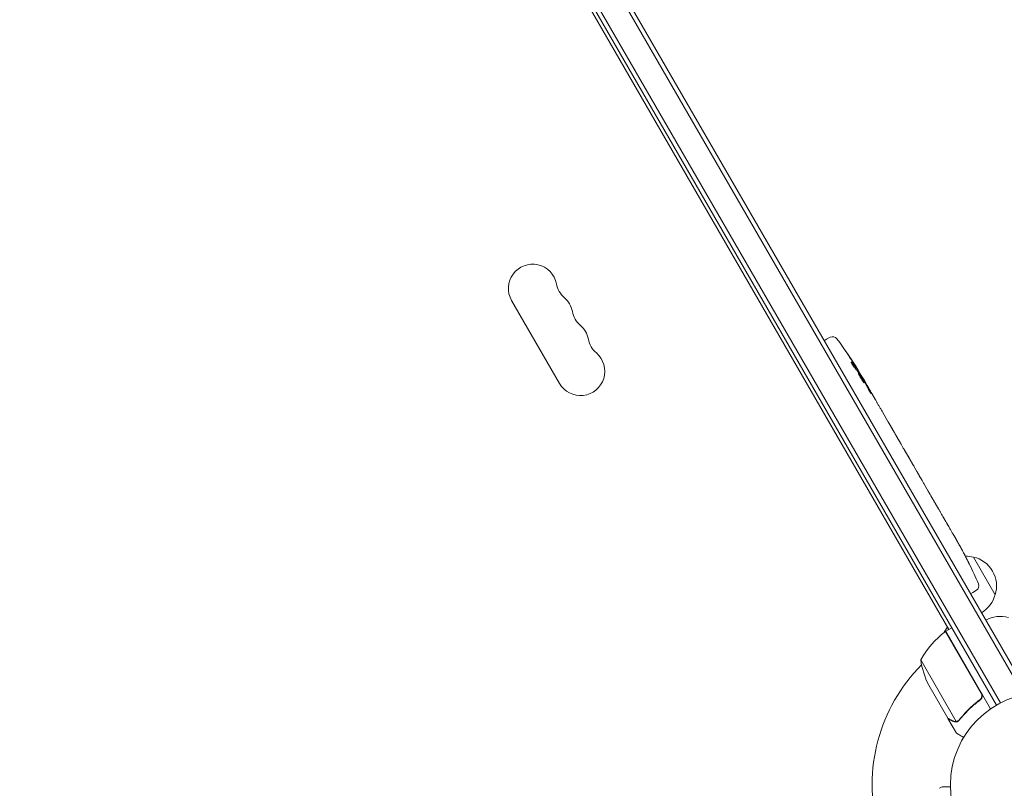
# Model space of a CAD drawing. Units: millimetres. Extents: x -10146 to 11599, y -11520 to 7551.
# Drawn here: x 5694 to 6259, y -1480 to -1038 of the extents above; entities that cross this region are included whole.
import ezdxf

# ---------------------------------------------------------------- set-up
doc = ezdxf.new("R2010")
doc.units = ezdxf.units.MM
doc.header["$LTSCALE"] = 20
doc.linetypes.add('HIDDEN', pattern=[9.525, 6.35, -3.175])
doc.layers.add('2d', color=230, linetype='Continuous')
doc.layers.add('EN-Free_Space_Hatch', color=10, linetype='HIDDEN')

msp = doc.modelspace()

# ---------------------------------------------------------------- hatches: boundary and pattern name
at = {"layer": 'EN-Free_Space_Hatch'}
h = msp.add_hatch(dxfattribs=at)
h.set_pattern_fill('ANSI31', color=256, scale=100)
h.set_pattern_definition([(315, (-4492.33, -5828.78), (224.5064, 224.5064), [])])
edge = h.paths.add_edge_path()
edge.add_line((-4492.33, -9496.38), (-4492.33, -5828.78))
edge.add_line((-4492.33, -5828.78), (-6492.33, -5828.78))
edge.add_line((-6492.33, -5828.78), (-6492.33, -9496.38))
edge.add_arc((-5492.33, -9496.38), 1000, 180, 360)
edge = h.paths.add_edge_path()
edge.add_line((-4164.08, -1075.31), (-2386.27, -2103.37))
edge.add_arc((-2886.27, -2969.39), 1000, -116.94239, 60, ccw=False)
edge.add_line((-3339.37, -3860.85), (-5164.08, -2807.36))
edge.add_arc((-4664.08, -1941.33), 1000, 60, 240, ccw=False)
edge = h.paths.add_edge_path()
edge.add_arc((-714.02, -154.72), 500, 0, 360)
edge = h.paths.add_edge_path()
edge.add_line((3731.51, -3856.16), (2491.77, -6003.45))
edge.add_arc((1625.75, -5503.45), 1000, 150, 330, ccw=False)
edge.add_line((759.72, -5003.45), (1999.46, -2856.16))
edge.add_line((1999.46, -2856.16), (3731.51, -3856.16))
edge = h.paths.add_edge_path()
edge.add_line((-2251.42, 5899.57), (-143.49, 2248.54))
edge.add_arc((-1009.52, 1748.54), 1000, -150, 30, ccw=False)
edge.add_line((-1875.55, 1248.54), (-3983.47, 4899.57))
edge.add_arc((-3117.44, 5399.57), 1000, 30, 210, ccw=False)
edge = h.paths.add_edge_path()
edge.add_line((4803.17, 3082), (5631.39, 4516.52))
edge.add_arc((6497.41, 4016.52), 1000, -30, 150, ccw=False)
edge.add_line((7363.44, 3516.52), (6137.71, 1393.5))
edge.add_arc((5271.69, 1893.5), 1000, 242.06175, 330, ccw=False)
edge.add_arc((4334.65, 1893.5), 1000, 210, 297.93825, ccw=False)
edge.add_line((3468.62, 1393.5), (1360.7, 5044.53))
edge.add_arc((2226.72, 5544.53), 1000, 30, 210, ccw=False)
edge.add_line((3092.75, 6044.53), (4803.17, 3082))

# ---------------------------------------------------------------- linework, layer by layer
at = {"layer": '2d', "lineweight": 0}
for p, q in [((6272.26, -1424.55), (5782.06, -575.49)), ((5779.9, -576.74), (6270.1, -1425.8)), ((5766.71, -586.9), (6254.71, -1432.14)), ((5768.84, -585.6), (6256.9, -1430.94)), ((6227.35, -1388.76), (5790.6, -632.28)), ((6003.77, -1247.35), (5976.27, -1199.72)), ((6159.22, -1220.86), (6157.06, -1222.01)), ((6155.79, -1222.81), (6157.06, -1222.01)), ((6173.69, -1238.94), (6174.26, -1238.64)), ((6174.26, -1238.63), (6174.26, -1238.63)), ((6174.72, -1240.15), (6175.33, -1239.83)), ((6175.33, -1239.83), (6175.33, -1239.82)), ((6177.49, -1244.23), (6177.84, -1244.01)), ((6178.62, -1245.36), (6180.19, -1248.07)), ((6183.17, -1253.23), (6183.17, -1253.23)), ((6183.17, -1253.23), (6185.17, -1256.7)), ((6189.24, -1263.75), (6192.35, -1269.13)), ((6195.13, -1274.01), (6194.07, -1272.18)), ((6194.63, -1273.15), (6194.65, -1273.14)), ((6196.91, -1277.02), (6198.85, -1280.39)), ((6201.54, -1285.11), (6201.55, -1285.1)), ((6205.61, -1292.17), (6201.61, -1285.24)), ((6204.26, -1289.76), (6202.31, -1286.39)), ((6204.23, -1289.77), (6204.26, -1289.76)), ((6207.27, -1294.98), (6208.8, -1297.62)), ((6211.41, -1302.21), (6210.34, -1300.36)), ((6213.01, -1304.91), (6215.48, -1309.19)), ((6217.02, -1311.93), (6218.09, -1313.78)), ((6219.69, -1316.48), (6221.36, -1319.39)), ((6229.82, -1334.03), (6231.43, -1336.81)), ((6233.22, -1340.01), (6233.22, -1340.01)), ((6236.41, -1345.85), (6236.41, -1345.85)), ((6241.4, -1347.1), (6253.9, -1368.75)), ((6239.19, -1351.35), (6239.19, -1351.35)), ((6239.74, -1368.21), (6241.06, -1367.5)), ((6243.14, -1366.21), (6241.06, -1367.5)), ((6224.52, -1390.55), (6226.46, -1387.2)), ((6245.87, -1425.24), (6225.45, -1389.86)), ((6225.62, -1389.76), (6229.08, -1387.76)), ((6225.62, -1389.76), (6251.32, -1434.27)), ((6211.15, -1406.19), (6231.6, -1441.61)), ((6226.71, -1439.65), (6215.75, -1420.67)), ((6244.3, -1429.72), (6245.61, -1428.97)), ((6226.81, -1439.82), (6226.91, -1439.76)), ((6226.81, -1439.82), (6231.71, -1448.31)), ((6232.62, -1441.44), (6232.62, -1441.44)), ((6221.87, -1479.97), (6223.48, -1479.04))]:
    msp.add_line(p, q, dxfattribs=at)
msp.add_circle((6281.21, -1478.04), 53, dxfattribs=at)
for centre, radius, start, end in [((5988.33, -1192.76), 13.93, 10.8901, 210), ((6015.82, -1187.47), 14.07, 190.8901, 229.1099), ((5997.5, -1208.64), 13.93, 10.8901, 49.1099), ((6024.99, -1203.35), 14.07, 190.8901, 229.1099), ((6006.66, -1224.51), 13.93, 10.8901, 49.1099), ((6160.63, -1223.51), 3, 36.8064, 118), ((6034.16, -1219.22), 14.07, 190.8901, 229.1099), ((5972.03, -1364.63), 238.55, 31.5469, 36.8064), ((6015.83, -1240.39), 13.93, 210, 49.1099), ((5972.03, -1364.63), 238.55, 30, 30.3736), ((6025.03, -1456.43), 238.55, 27.6159, 28.2949), ((6236.85, -1363.58), 17, 74.1865, 90.2653), ((6237.68, -1363.68), 17, 342.6679, 77.3321), ((6025.03, -1456.43), 238.55, 23.1936, 26.1361), ((6241.55, -1363.66), 3, 302, 23.1936), ((6237.35, -1364.45), 17, 300.6413, 345.8135), ((6256.85, -1398.23), 17, 74.1865, 119.3587), ((6255.03, -1430.17), 50, 126.4728, 151.3497), ((6227.09, -1392.37), 3, 123.1912, 126.4728), ((6281.21, -1478.04), 98, 122.3393, 122.4563), ((6260.55, -1398.46), 50, 188.8998, 206.3757), ((6281.21, -1478.04), 98, 135.2001, 194.7999)]:
    msp.add_arc(centre, radius, start, end, dxfattribs=at)
at = {"layer": '2d', "lineweight": 0, "extrusion": (0, 0, -1)}
for centre, major_axis, ratio, start_param, end_param in [((5971.13, -1361.77), (226.91, 71.18), 0.987086, -0.287202, -0.257971), ((5972.34, -1364.96), (174.32, 162.82), 0.987978, 0.154765, 0.187622), ((5967.97, -1356.91), (210.95, 110.96), 0.462192, -0.117477, -0.0806), ((5977.06, -1371.93), (195.76, 134.83), 0.898331, 0.022509, 0.047122), ((5995.07, -1404.53), (234.33, -430.14), 0.486532, -1.677064, -1.676329), ((5944.81, -1317.49), (306.63, -509.73), 0.400689, -1.471339, -1.461569), ((5973.74, -1367.6), (-213.85, -106.39), 0.587825, -3.178031, -3.166892), ((5983.34, -1384.22), (211.4, 110.91), 0.30935, -0.002563, 0.003985), ((6004.5, -1420.87), (-211.49, -110.74), 0.329279, -3.155175, -3.146023)]:
    msp.add_ellipse(centre, major_axis=major_axis, ratio=ratio, start_param=start_param, end_param=end_param, dxfattribs=at)
at = {"layer": '2d', "lineweight": 0}
for centre, major_axis, ratio, start_param, end_param in [((5977.26, -1372.91), (201.5, 127.21), 0.469984, 0.050241, 0.08068), ((5992.79, -1400.6), (201.75, 127.62), 0.30935, -0.002563, 0.003985), ((6010.8, -1431.78), (201.65, 127.79), 0.329279, -0.013582, -0.00443), ((6018.97, -1445.93), (-232.84, -58.8), 0.906464, -2.908698, -2.894951), ((6030.44, -1464.85), (200.4, 128.7), 0.674575, -0.052034, -0.036227)]:
    msp.add_ellipse(centre, major_axis=major_axis, ratio=ratio, start_param=start_param, end_param=end_param, dxfattribs=at)
for points, knots in [([(6168.84, -1230.05), (6168.68, -1229.81), (6168.52, -1229.58), (6168.23, -1229.14), (6168.11, -1228.95), (6167.95, -1228.71), (6167.91, -1228.63), (6167.83, -1228.51), (6167.79, -1228.45), (6167.74, -1228.36), (6167.72, -1228.33), (6167.7, -1228.28), (6167.69, -1228.27), (6167.69, -1228.27), (6167.7, -1228.27), (6167.71, -1228.28), (6167.76, -1228.34), (6167.8, -1228.39), (6167.89, -1228.51), (6167.95, -1228.58), (6168.07, -1228.76), (6168.15, -1228.86), (6168.3, -1229.09), (6168.39, -1229.21), (6168.57, -1229.47), (6168.67, -1229.61), (6168.87, -1229.89), (6168.97, -1230.04), (6169.17, -1230.34), (6169.27, -1230.49), (6169.37, -1230.64)], [0.000803216, 0.000803216, 0.000803216, 0.000803216, 0.001686401, 0.001686401, 0.002569586, 0.002569586, 0.003011178, 0.003011178, 0.00345277, 0.00345277, 0.003894363, 0.003894363, 0.004335955, 0.004335955, 0.004335955, 0.004873631, 0.004873631, 0.005411306, 0.005411306, 0.005948982, 0.005948982, 0.006486658, 0.006486658, 0.007024333, 0.007024333, 0.007562009, 0.007562009, 0.008099685, 0.008099685, 0.00863736, 0.00863736, 0.00863736, 0.00863736]), ([(6173.28, -1238.48), (6173.24, -1238.44), (6173.2, -1238.39), (6173.11, -1238.28), (6173.06, -1238.22), (6172.96, -1238.08), (6172.91, -1238.01), (6172.79, -1237.85), (6172.74, -1237.77), (6172.62, -1237.6), (6172.55, -1237.51), (6172.43, -1237.32), (6172.37, -1237.23), (6172.24, -1237.04), (6172.18, -1236.94), (6172.06, -1236.75), (6172, -1236.65), (6171.83, -1236.36), (6171.72, -1236.18), (6171.53, -1235.84), (6171.45, -1235.69), (6171.33, -1235.43), (6171.28, -1235.33), (6171.23, -1235.19), (6171.23, -1235.14), (6171.25, -1235.14), (6171.26, -1235.13), (6171.29, -1235.14), (6171.36, -1235.19), (6171.4, -1235.23), (6171.45, -1235.29)], [0.000504699, 0.000504699, 0.000504699, 0.000504699, 0.000848397, 0.000848397, 0.001192095, 0.001192095, 0.001535792, 0.001535792, 0.00187949, 0.00187949, 0.002223188, 0.002223188, 0.002566885, 0.002566885, 0.002910583, 0.002910583, 0.003254281, 0.003254281, 0.003941676, 0.003941676, 0.004629072, 0.004629072, 0.005316467, 0.005316467, 0.006003862, 0.006003862, 0.006003862, 0.006502526, 0.006502526, 0.00700119, 0.00700119, 0.00700119, 0.00700119]), ([(6174, -1238.09), (6173.82, -1237.77), (6173.61, -1237.42), (6173.25, -1236.83), (6173.13, -1236.63), (6172.88, -1236.22), (6172.74, -1236.01), (6172.61, -1235.8)], [0.000012654, 0.000012654, 0.000012654, 0.000012654, 0.001527228, 0.001527228, 0.002284515, 0.002284515, 0.003041801, 0.003041801, 0.003041801, 0.003041801]), ([(6173.61, -1237.12), (6173.71, -1237.29), (6173.82, -1237.46), (6174.03, -1237.8), (6174.14, -1237.97), (6174.34, -1238.29), (6174.44, -1238.44), (6174.63, -1238.74), (6174.72, -1238.88), (6174.88, -1239.14), (6174.95, -1239.26), (6175.08, -1239.46), (6175.14, -1239.54), (6175.23, -1239.68), (6175.27, -1239.74), (6175.31, -1239.81), (6175.32, -1239.83), (6175.33, -1239.83)], [0.000001399, 0.000001399, 0.000001399, 0.000001399, 0.000597808, 0.000597808, 0.001194216, 0.001194216, 0.001790625, 0.001790625, 0.002387034, 0.002387034, 0.002983443, 0.002983443, 0.003579851, 0.003579851, 0.00417626, 0.00417626, 0.004772669, 0.004772669, 0.004772669, 0.004772669]), ([(6174.1, -1238.47), (6174.16, -1238.55), (6174.21, -1238.6), (6174.26, -1238.64), (6174.27, -1238.64), (6174.24, -1238.54), (6174.15, -1238.36), (6174, -1238.09)], [0.000008673, 0.000008673, 0.000008673, 0.000008673, 0.000638311, 0.000638311, 0.00126795, 0.00126795, 0.002527227, 0.002527227, 0.002527227, 0.002527227]), ([(6177.78, -1244.05), (6177.78, -1244.05), (6177.77, -1244.04), (6177.73, -1243.99), (6177.7, -1243.95), (6177.64, -1243.85), (6177.59, -1243.79), (6177.5, -1243.64), (6177.44, -1243.55), (6177.32, -1243.36), (6177.26, -1243.26), (6177.11, -1243.03), (6177.04, -1242.91), (6176.81, -1242.53), (6176.64, -1242.26), (6176.4, -1241.85), (6176.31, -1241.71), (6176.15, -1241.44), (6176.08, -1241.31), (6175.93, -1241.05), (6175.85, -1240.93), (6175.72, -1240.7), (6175.66, -1240.59), (6175.55, -1240.39), (6175.5, -1240.3), (6175.41, -1240.15), (6175.37, -1240.08), (6175.32, -1239.97), (6175.3, -1239.93), (6175.27, -1239.87), (6175.27, -1239.86), (6175.27, -1239.86)], [0.000000197, 0.000000197, 0.000000197, 0.000000197, 0.000478082, 0.000478082, 0.000955967, 0.000955967, 0.001433851, 0.001433851, 0.001911736, 0.001911736, 0.002389621, 0.002389621, 0.002867505, 0.002867505, 0.003823275, 0.003823275, 0.00430116, 0.00430116, 0.004779044, 0.004779044, 0.005256929, 0.005256929, 0.005734814, 0.005734814, 0.006212698, 0.006212698, 0.006690583, 0.006690583, 0.007168468, 0.007168468, 0.007646353, 0.007646353, 0.007646353, 0.007646353]), ([(6178.12, -1245.65), (6178.01, -1245.44), (6177.89, -1245.21), (6177.7, -1244.86), (6177.63, -1244.74), (6177.49, -1244.49), (6177.42, -1244.37), (6177.21, -1244.01), (6177.06, -1243.76), (6176.85, -1243.41), (6176.77, -1243.3), (6176.63, -1243.07), (6176.56, -1242.96), (6176.36, -1242.65), (6176.23, -1242.46), (6176, -1242.12), (6175.89, -1241.98), (6175.76, -1241.81), (6175.72, -1241.76), (6175.64, -1241.67), (6175.61, -1241.64), (6175.52, -1241.55), (6175.48, -1241.53), (6175.46, -1241.54), (6175.45, -1241.55), (6175.45, -1241.56), (6175.45, -1241.6), (6175.45, -1241.63), (6175.48, -1241.75), (6175.52, -1241.85), (6175.63, -1242.12), (6175.7, -1242.28), (6175.84, -1242.56), (6175.88, -1242.66), (6175.99, -1242.86), (6176.04, -1242.97), (6176.22, -1243.29), (6176.35, -1243.53), (6176.55, -1243.89), (6176.62, -1244.01), (6176.76, -1244.25), (6176.83, -1244.38), (6177.05, -1244.75), (6177.19, -1244.98), (6177.48, -1245.45), (6177.62, -1245.66), (6177.75, -1245.86)], [0.00000024, 0.00000024, 0.00000024, 0.00000024, 0.00084465, 0.00084465, 0.00126686, 0.00126686, 0.00168907, 0.00168907, 0.00253349, 0.00253349, 0.0029557, 0.0029557, 0.00337791, 0.00337791, 0.00422233, 0.00422233, 0.00506674, 0.00506674, 0.00548895, 0.00548895, 0.00591116, 0.00591116, 0.00675558, 0.00675558, 0.00675558, 0.00717871, 0.00717871, 0.00760184, 0.00760184, 0.00844811, 0.00844811, 0.00929437, 0.00929437, 0.0097175, 0.0097175, 0.01014064, 0.01014064, 0.0109869, 0.0109869, 0.01141003, 0.01141003, 0.01183316, 0.01183316, 0.01267943, 0.01267943, 0.01352569, 0.01352569, 0.01352569, 0.01352569]), ([(6177.75, -1245.86), (6177.87, -1246.05), (6177.99, -1246.21), (6178.19, -1246.5), (6178.29, -1246.63), (6178.41, -1246.78), (6178.44, -1246.82), (6178.51, -1246.89), (6178.54, -1246.92), (6178.61, -1246.99), (6178.65, -1247), (6178.67, -1246.99), (6178.69, -1246.98), (6178.69, -1246.94), (6178.66, -1246.81), (6178.62, -1246.72), (6178.53, -1246.49), (6178.47, -1246.34), (6178.31, -1246.02), (6178.22, -1245.84), (6178.12, -1245.65)], [0.000000236, 0.000000236, 0.000000236, 0.000000236, 0.000786268, 0.000786268, 0.0015723, 0.0015723, 0.001965316, 0.001965316, 0.002358332, 0.002358332, 0.003144365, 0.003144365, 0.003144365, 0.003924783, 0.003924783, 0.004705201, 0.004705201, 0.005485619, 0.005485619, 0.006266036, 0.006266036, 0.006266036, 0.006266036]), ([(6177.8, -1244.04), (6177.79, -1244.04), (6177.81, -1244.08), (6177.86, -1244.2), (6177.91, -1244.29), (6178.03, -1244.53), (6178.1, -1244.68), (6178.28, -1245.02), (6178.39, -1245.21), (6178.5, -1245.43)], [0.000000197, 0.000000197, 0.000000197, 0.000000197, 0.000938699, 0.000938699, 0.0018772, 0.0018772, 0.002815702, 0.002815702, 0.003754204, 0.003754204, 0.003754204, 0.003754204]), ([(6183.17, -1253.23), (6183.17, -1253.23), (6183.16, -1253.22), (6183.12, -1253.15), (6183.09, -1253.1), (6183.01, -1252.97), (6182.96, -1252.9), (6182.85, -1252.71), (6182.79, -1252.6), (6182.65, -1252.37), (6182.57, -1252.24), (6182.4, -1251.96), (6182.32, -1251.81), (6182.13, -1251.5), (6182.04, -1251.34), (6181.85, -1251), (6181.75, -1250.84), (6181.55, -1250.5), (6181.46, -1250.33), (6181.27, -1250), (6181.17, -1249.83), (6181, -1249.52), (6180.91, -1249.37), (6180.75, -1249.09), (6180.68, -1248.96), (6180.54, -1248.71), (6180.48, -1248.61), (6180.38, -1248.42), (6180.33, -1248.34), (6180.26, -1248.2), (6180.23, -1248.15), (6180.19, -1248.09), (6180.19, -1248.07), (6180.19, -1248.07)], [0.000000197, 0.000000197, 0.000000197, 0.000000197, 0.000582564, 0.000582564, 0.00116493, 0.00116493, 0.001747296, 0.001747296, 0.002329663, 0.002329663, 0.002912029, 0.002912029, 0.003494395, 0.003494395, 0.004076762, 0.004076762, 0.004659128, 0.004659128, 0.005241494, 0.005241494, 0.005823861, 0.005823861, 0.006406227, 0.006406227, 0.006988593, 0.006988593, 0.00757096, 0.00757096, 0.008153326, 0.008153326, 0.008735693, 0.008735693, 0.009318059, 0.009318059, 0.009318059, 0.009318059]), ([(6181.27, -1250.93), (6181.33, -1251.04), (6181.39, -1251.15), (6181.52, -1251.38), (6181.58, -1251.5), (6181.72, -1251.73), (6181.79, -1251.84), (6181.92, -1252.07), (6181.99, -1252.18), (6182.18, -1252.5), (6182.31, -1252.69), (6182.46, -1252.93), (6182.51, -1253), (6182.6, -1253.12), (6182.63, -1253.17), (6182.7, -1253.25), (6182.72, -1253.28), (6182.76, -1253.32), (6182.78, -1253.32), (6182.8, -1253.31), (6182.78, -1253.26), (6182.72, -1253.11), (6182.7, -1253.06), (6182.63, -1252.92), (6182.59, -1252.84), (6182.51, -1252.67), (6182.46, -1252.58), (6182.35, -1252.39), (6182.29, -1252.28), (6182.24, -1252.17)], [0.000091322, 0.000091322, 0.000091322, 0.000091322, 0.000493092, 0.000493092, 0.000894863, 0.000894863, 0.001296633, 0.001296633, 0.001698403, 0.001698403, 0.002501944, 0.002501944, 0.002903714, 0.002903714, 0.003305485, 0.003305485, 0.003707255, 0.003707255, 0.004109026, 0.004109026, 0.004912566, 0.004912566, 0.005314337, 0.005314337, 0.005716107, 0.005716107, 0.006117877, 0.006117877, 0.006519648, 0.006519648, 0.006519648, 0.006519648]), ([(6186.57, -1259.18), (6186.44, -1258.94), (6186.31, -1258.73), (6186.1, -1258.35), (6186.01, -1258.18), (6185.94, -1258.06)], [0.000000517, 0.000000517, 0.000000517, 0.000000517, 0.000835055, 0.000835055, 0.001669592, 0.001669592, 0.001669592, 0.001669592]), ([(6188.41, -1262.36), (6188.11, -1261.85), (6187.8, -1261.32), (6187.33, -1260.5), (6187.17, -1260.23), (6186.87, -1259.7), (6186.72, -1259.44), (6186.57, -1259.18)], [0.000003272, 0.000003272, 0.000003272, 0.000003272, 0.00186313, 0.00186313, 0.002793058, 0.002793058, 0.003722987, 0.003722987, 0.003722987, 0.003722987]), ([(6188.41, -1262.36), (6188.53, -1262.56), (6188.64, -1262.75), (6188.84, -1263.1), (6188.93, -1263.25), (6189.15, -1263.62), (6189.24, -1263.75), (6189.24, -1263.75)], [0.000000543, 0.000000543, 0.000000543, 0.000000543, 0.000745385, 0.000745385, 0.001490227, 0.001490227, 0.002979911, 0.002979911, 0.002979911, 0.002979911]), ([(6192.71, -1269.78), (6192.76, -1269.87), (6192.83, -1270), (6192.97, -1270.23), (6193.01, -1270.32), (6193.12, -1270.51), (6193.18, -1270.61), (6193.3, -1270.82), (6193.36, -1270.94), (6193.49, -1271.17), (6193.56, -1271.29), (6193.7, -1271.53), (6193.77, -1271.66), (6193.92, -1271.92), (6193.99, -1272.05), (6194.07, -1272.18)], [0.000000319, 0.000000319, 0.000000319, 0.000000319, 0.000888854, 0.000888854, 0.001333122, 0.001333122, 0.001777389, 0.001777389, 0.002221657, 0.002221657, 0.002665925, 0.002665925, 0.003110192, 0.003110192, 0.00355446, 0.00355446, 0.00355446, 0.00355446]), ([(6196.53, -1276.38), (6196.47, -1276.29), (6196.4, -1276.17), (6196.26, -1275.93), (6196.2, -1275.85), (6196.09, -1275.66), (6196.04, -1275.56), (6195.91, -1275.35), (6195.85, -1275.24), (6195.71, -1275.01), (6195.64, -1274.89), (6195.5, -1274.65), (6195.42, -1274.52), (6195.28, -1274.27), (6195.2, -1274.14), (6195.13, -1274.01)], [0.000000319, 0.000000319, 0.000000319, 0.000000319, 0.000888854, 0.000888854, 0.001333121, 0.001333121, 0.001777389, 0.001777389, 0.002221656, 0.002221656, 0.002665924, 0.002665924, 0.003110191, 0.003110191, 0.003554458, 0.003554458, 0.003554458, 0.003554458]), ([(6201.61, -1285.24), (6201.31, -1284.72), (6201.02, -1284.21), (6200.59, -1283.47), (6200.46, -1283.22), (6200.19, -1282.76), (6200.06, -1282.53), (6199.82, -1282.11), (6199.71, -1281.9), (6199.49, -1281.52), (6199.39, -1281.35), (6199.21, -1281.03), (6199.13, -1280.88), (6198.98, -1280.63), (6198.92, -1280.52), (6198.87, -1280.42)], [0.000000197, 0.000000197, 0.000000197, 0.000000197, 0.001782446, 0.001782446, 0.00267357, 0.00267357, 0.003564695, 0.003564695, 0.004455819, 0.004455819, 0.005346943, 0.005346943, 0.006238068, 0.006238068, 0.007129192, 0.007129192, 0.007129192, 0.007129192]), ([(6201.67, -1285.29), (6201.63, -1285.23), (6201.6, -1285.18), (6201.56, -1285.12), (6201.55, -1285.1), (6201.55, -1285.1)], [0.00000032, 0.00000032, 0.00000032, 0.00000032, 0.000569971, 0.000569971, 0.001139621, 0.001139621, 0.001139621, 0.001139621]), ([(6201.67, -1285.29), (6201.7, -1285.33), (6201.73, -1285.39), (6201.82, -1285.54), (6201.87, -1285.63), (6202.04, -1285.92), (6202.17, -1286.15), (6202.31, -1286.39)], [0.000001147, 0.000001147, 0.000001147, 0.000001147, 0.000403438, 0.000403438, 0.00080573, 0.00080573, 0.001610313, 0.001610313, 0.001610313, 0.001610313]), ([(6205.61, -1292.17), (6205.8, -1292.49), (6205.98, -1292.81), (6206.25, -1293.26), (6206.33, -1293.41), (6206.5, -1293.68), (6206.57, -1293.81), (6206.72, -1294.06), (6206.79, -1294.17), (6206.91, -1294.38), (6206.96, -1294.47), (6207.11, -1294.71), (6207.17, -1294.82), (6207.21, -1294.88)], [0.000000197, 0.000000197, 0.000000197, 0.000000197, 0.001108385, 0.001108385, 0.001662478, 0.001662478, 0.002216572, 0.002216572, 0.002770666, 0.002770666, 0.003324759, 0.003324759, 0.004432947, 0.004432947, 0.004432947, 0.004432947]), ([(6208.8, -1297.62), (6208.8, -1297.62), (6208.81, -1297.64), (6208.84, -1297.71), (6208.87, -1297.77), (6208.95, -1297.9), (6209, -1297.99), (6209.11, -1298.19), (6209.17, -1298.3), (6209.31, -1298.55), (6209.39, -1298.69), (6209.56, -1298.99), (6209.65, -1299.15), (6209.83, -1299.48), (6209.93, -1299.65), (6210.13, -1300), (6210.24, -1300.18), (6210.34, -1300.36)], [0.000000197, 0.000000197, 0.000000197, 0.000000197, 0.000612703, 0.000612703, 0.001225209, 0.001225209, 0.001837716, 0.001837716, 0.002450222, 0.002450222, 0.003062728, 0.003062728, 0.003675234, 0.003675234, 0.00428774, 0.00428774, 0.004900246, 0.004900246, 0.004900246, 0.004900246]), ([(6211.41, -1302.21), (6211.48, -1302.33), (6211.55, -1302.46), (6211.63, -1302.58), (6211.68, -1302.68), (6211.74, -1302.79), (6211.93, -1303.11), (6212.05, -1303.31), (6212.38, -1303.87), (6212.55, -1304.15), (6212.64, -1304.29)], [0.000000197, 0.000000197, 0.000000197, 0.000000197, 0.000432381, 0.000432381, 0.000432381, 0.000793667, 0.000793667, 0.001587138, 0.001587138, 0.003174078, 0.003174078, 0.003174078, 0.003174078]), ([(6215.83, -1309.82), (6215.87, -1309.89), (6215.93, -1310), (6216.08, -1310.28), (6216.17, -1310.44), (6216.49, -1311.01), (6216.75, -1311.46), (6217.02, -1311.93)], [0.000000321, 0.000000321, 0.000000321, 0.000000321, 0.000793792, 0.000793792, 0.001587263, 0.001587263, 0.003174204, 0.003174204, 0.003174204, 0.003174204]), ([(6219.68, -1316.48), (6219.68, -1316.48), (6219.67, -1316.46), (6219.63, -1316.4), (6219.6, -1316.35), (6219.52, -1316.21), (6219.47, -1316.13), (6219.35, -1315.93), (6219.28, -1315.82), (6219.14, -1315.57), (6219.06, -1315.44), (6218.88, -1315.14), (6218.79, -1314.98), (6218.6, -1314.66), (6218.5, -1314.49), (6218.3, -1314.14), (6218.19, -1313.96), (6218.09, -1313.78)], [0.000000197, 0.000000197, 0.000000197, 0.000000197, 0.000612703, 0.000612703, 0.001225209, 0.001225209, 0.001837716, 0.001837716, 0.002450222, 0.002450222, 0.003062728, 0.003062728, 0.003675234, 0.003675234, 0.00428774, 0.00428774, 0.004900246, 0.004900246, 0.004900246, 0.004900246]), ([(6221.36, -1319.39), (6221.38, -1319.41), (6221.4, -1319.44), (6221.51, -1319.64), (6221.61, -1319.82), (6221.84, -1320.22), (6221.96, -1320.43), (6222.22, -1320.88), (6222.35, -1321.12), (6222.64, -1321.63), (6222.79, -1321.89), (6223.1, -1322.43), (6223.26, -1322.71), (6223.58, -1323.28), (6223.75, -1323.57), (6223.92, -1323.87)], [0.001882271, 0.001882271, 0.001882271, 0.001882271, 0.002059614, 0.002059614, 0.003089283, 0.003089283, 0.004118952, 0.004118952, 0.005148621, 0.005148621, 0.00617829, 0.00617829, 0.007207959, 0.007207959, 0.008237628, 0.008237628, 0.008237628, 0.008237628]), ([(6223.79, -1323.64), (6223.8, -1323.65), (6223.81, -1323.67), (6223.88, -1323.78), (6223.94, -1323.87), (6224.08, -1324.11), (6224.16, -1324.25), (6224.34, -1324.55), (6224.43, -1324.71), (6224.64, -1325.07), (6224.75, -1325.26), (6224.98, -1325.65), (6225.1, -1325.86), (6225.34, -1326.28), (6225.47, -1326.49), (6225.71, -1326.92), (6225.84, -1327.14), (6226.08, -1327.56), (6226.2, -1327.76), (6226.42, -1328.16), (6226.53, -1328.35), (6226.74, -1328.71), (6226.83, -1328.87), (6227.01, -1329.18), (6227.08, -1329.32), (6227.22, -1329.56), (6227.27, -1329.66), (6227.33, -1329.77), (6227.34, -1329.79), (6227.35, -1329.8)], [0.001286495, 0.001286495, 0.001286495, 0.001286495, 0.00147754, 0.00147754, 0.002216211, 0.002216211, 0.002954882, 0.002954882, 0.003693553, 0.003693553, 0.004432224, 0.004432224, 0.005170895, 0.005170895, 0.005909567, 0.005909567, 0.006648238, 0.006648238, 0.007386909, 0.007386909, 0.00812558, 0.00812558, 0.008864251, 0.008864251, 0.009602922, 0.009602922, 0.010341593, 0.010341593, 0.010534629, 0.010534629, 0.010534629, 0.010534629]), ([(6229.82, -1334.03), (6229.8, -1334), (6229.79, -1333.97), (6229.67, -1333.78), (6229.57, -1333.6), (6229.34, -1333.2), (6229.21, -1332.99), (6228.95, -1332.55), (6228.81, -1332.31), (6228.52, -1331.8), (6228.37, -1331.54), (6228.05, -1331.01), (6227.89, -1330.73), (6227.56, -1330.16), (6227.39, -1329.87), (6227.22, -1329.57)], [0.001882271, 0.001882271, 0.001882271, 0.001882271, 0.002059614, 0.002059614, 0.003089283, 0.003089283, 0.004118952, 0.004118952, 0.005148621, 0.005148621, 0.00617829, 0.00617829, 0.007207959, 0.007207959, 0.008237628, 0.008237628, 0.008237628, 0.008237628]), ([(6231.61, -1337.16), (6231.53, -1337.02), (6231.47, -1336.91), (6231.41, -1336.79), (6231.39, -1336.76), (6231.37, -1336.73), (6231.37, -1336.72), (6231.37, -1336.72), (6231.37, -1336.72), (6231.37, -1336.73), (6231.4, -1336.76), (6231.41, -1336.79), (6231.48, -1336.9), (6231.54, -1337.01), (6231.62, -1337.16)], [0.000000349, 0.000000349, 0.000000349, 0.000000349, 0.000871756, 0.000871756, 0.001307459, 0.001307459, 0.001743162, 0.001743162, 0.001743162, 0.002177341, 0.002177341, 0.00261152, 0.00261152, 0.003479877, 0.003479877, 0.003479877, 0.003479877]), ([(6233.85, -1341.13), (6233.78, -1341), (6233.7, -1340.86), (6233.52, -1340.55), (6233.42, -1340.38), (6233.22, -1340.03), (6233.12, -1339.84), (6232.91, -1339.46), (6232.8, -1339.28), (6232.58, -1338.89), (6232.48, -1338.71), (6232.27, -1338.34), (6232.17, -1338.16), (6231.99, -1337.83), (6231.9, -1337.68), (6231.74, -1337.4), (6231.67, -1337.27), (6231.61, -1337.16)], [0.000278188, 0.000278188, 0.000278188, 0.000278188, 0.000930742, 0.000930742, 0.001583296, 0.001583296, 0.00223585, 0.00223585, 0.002888404, 0.002888404, 0.003540958, 0.003540958, 0.004193512, 0.004193512, 0.004846065, 0.004846065, 0.005498619, 0.005498619, 0.005498619, 0.005498619]), ([(6236.41, -1345.85), (6236.4, -1345.85), (6236.41, -1345.87), (6236.45, -1345.94), (6236.47, -1346), (6236.54, -1346.14), (6236.59, -1346.22), (6236.69, -1346.42), (6236.74, -1346.54), (6236.87, -1346.79), (6236.94, -1346.93), (6237.09, -1347.23), (6237.17, -1347.39), (6237.34, -1347.72), (6237.43, -1347.89), (6237.61, -1348.25), (6237.7, -1348.43), (6237.88, -1348.78), (6237.97, -1348.97), (6238.15, -1349.32), (6238.24, -1349.49), (6238.41, -1349.82), (6238.49, -1349.98), (6238.64, -1350.28), (6238.71, -1350.42), (6238.84, -1350.67), (6238.9, -1350.79), (6239, -1350.99), (6239.05, -1351.07), (6239.12, -1351.21), (6239.14, -1351.26), (6239.18, -1351.33), (6239.19, -1351.35), (6239.19, -1351.35)], [0.000000197, 0.000000197, 0.000000197, 0.000000197, 0.000601628, 0.000601628, 0.001203058, 0.001203058, 0.001804488, 0.001804488, 0.002405919, 0.002405919, 0.003007349, 0.003007349, 0.003608779, 0.003608779, 0.00421021, 0.00421021, 0.00481164, 0.00481164, 0.00541307, 0.00541307, 0.006014501, 0.006014501, 0.006615931, 0.006615931, 0.007217361, 0.007217361, 0.007818792, 0.007818792, 0.008420222, 0.008420222, 0.009021652, 0.009021652, 0.009623083, 0.009623083, 0.009623083, 0.009623083]), ([(6245.06, -1429.15), (6242.74, -1430.87), (6240.62, -1432.69), (6236.74, -1436.49), (6234.98, -1438.47), (6233.37, -1440.52)], [0, 0, 0, 0, 0.00859307, 0.00859307, 0.01718614, 0.01718614, 0.01718614, 0.01718614]), ([(6233.48, -1440.69), (6235.1, -1438.63), (6236.88, -1436.63), (6239.82, -1433.75), (6240.85, -1432.81), (6242.48, -1431.43), (6243.03, -1430.97), (6244.16, -1430.08), (6244.73, -1429.64), (6245.32, -1429.21)], [0, 0, 0, 0, 0.00869705, 0.00869705, 0.01304558, 0.01304558, 0.01521984, 0.01521984, 0.01739411, 0.01739411, 0.01739411, 0.01739411]), ([(6246.23, -1426.19), (6246.28, -1426.47), (6246.29, -1426.75), (6246.25, -1427.17), (6246.23, -1427.31), (6246.16, -1427.58), (6246.12, -1427.71), (6245.96, -1428.1), (6245.82, -1428.35), (6245.49, -1428.79), (6245.29, -1428.99), (6245.06, -1429.15)], [0.001013661, 0.001013661, 0.001013661, 0.001013661, 0.001852653, 0.001852653, 0.002272148, 0.002272148, 0.002691644, 0.002691644, 0.003530636, 0.003530636, 0.004369628, 0.004369628, 0.004369628, 0.004369628]), ([(6246.14, -1425.29), (6246.23, -1425.46), (6246.31, -1425.62), (6246.43, -1425.97), (6246.47, -1426.14), (6246.53, -1426.51), (6246.54, -1426.69), (6246.53, -1427.05), (6246.51, -1427.24), (6246.44, -1427.6), (6246.38, -1427.77), (6246.24, -1428.11), (6246.16, -1428.27), (6245.96, -1428.58), (6245.85, -1428.72), (6245.6, -1428.98), (6245.46, -1429.1), (6245.32, -1429.21)], [0, 0, 0, 0, 0.000547172, 0.000547172, 0.001094344, 0.001094344, 0.001641516, 0.001641516, 0.002188688, 0.002188688, 0.00273586, 0.00273586, 0.003283032, 0.003283032, 0.003830204, 0.003830204, 0.004377377, 0.004377377, 0.004377377, 0.004377377]), ([(6226.71, -1439.65), (6226.9, -1439.76), (6227.24, -1439.95), (6228.19, -1440.5), (6228.79, -1440.85), (6229.51, -1441.26)], [0, 0, 0, 0, 0.00517024, 0.00517024, 0.01034048, 0.01034048, 0.01034048, 0.01034048]), ([(6229.51, -1441.26), (6229.66, -1441.35), (6229.8, -1441.42), (6230.09, -1441.52), (6230.22, -1441.56), (6230.64, -1441.66), (6230.92, -1441.68), (6231.19, -1441.66)], [0, 0, 0, 0, 0.001089402, 0.001089402, 0.002178803, 0.002178803, 0.004357607, 0.004357607, 0.004357607, 0.004357607]), ([(6231.4, -1441.83), (6231.25, -1441.85), (6231.11, -1441.85), (6230.89, -1441.84), (6230.78, -1441.83), (6230.65, -1441.81), (6230.59, -1441.8), (6230.56, -1441.79), (6230.55, -1441.79), (6230.54, -1441.79), (6230.53, -1441.79), (6230.19, -1441.72), (6229.9, -1441.6), (6229.62, -1441.44)], [0, 0, 0, 0, 0.25, 0.25, 0.375, 0.4375, 0.46875, 0.484375, 0.492188, 0.492188, 0.5, 0.5, 1, 1, 1, 1]), ([(6232.49, -1441.27), (6232.35, -1441.35), (6232.2, -1441.42), (6231.91, -1441.53), (6231.75, -1441.57), (6231.6, -1441.61)], [0.001328787, 0.001328787, 0.001328787, 0.001328787, 0.001872455, 0.001872455, 0.002416124, 0.002416124, 0.002416124, 0.002416124]), ([(6232.3, -1441.6), (6232.11, -1441.68), (6231.93, -1441.74), (6231.63, -1441.81), (6231.5, -1441.82), (6231.4, -1441.83)], [0.000526185, 0.000526185, 0.000526185, 0.000526185, 0.001315456, 0.001315456, 0.002104727, 0.002104727, 0.002104727, 0.002104727]), ([(6231.71, -1448.31), (6231.71, -1448.31), (6231.82, -1448.37), (6232.14, -1448.56), (6232.28, -1448.63), (6232.52, -1448.78), (6232.65, -1448.85), (6232.8, -1448.94), (6232.9, -1448.99), (6232.95, -1449.02), (6233.68, -1449.44), (6234.62, -1449.98), (6235.82, -1450.68)], [0.5, 0.5, 0.5, 0.5, 0.625, 0.625, 0.6875, 0.6875, 0.71875, 0.734375, 0.734375, 0.75, 0.75, 0.9464969, 0.9464969, 0.9464969, 0.9464969]), ([(6228.22, -1479.04), (6227.71, -1479.04), (6227.25, -1479.04), (6226.45, -1479.04), (6226.11, -1479.04), (6225.65, -1479.04), (6225.43, -1479.04), (6225.23, -1479.04), (6225.1, -1479.04), (6225.04, -1479.04), (6223.97, -1479.04), (6223.48, -1479.04), (6223.48, -1479.04)], [0.0535022, 0.0535022, 0.0535022, 0.0535022, 0.125, 0.125, 0.1875, 0.1875, 0.21875, 0.234375, 0.234375, 0.25, 0.25, 0.5, 0.5, 0.5, 0.5])]:
    msp.add_open_spline(points, degree=3, knots=knots, dxfattribs=at)
for points in [[(6178.5, -1245.43), (6178.66, -1245.72), (6178.84, -1246.04), (6179.03, -1246.39)], [(6198.87, -1280.42), (6198.86, -1280.41), (6198.85, -1280.4), (6198.85, -1280.39)], [(6207.21, -1294.88), (6207.25, -1294.94), (6207.27, -1294.98), (6207.27, -1294.98)], [(6227.22, -1329.57), (6226.66, -1328.62), (6225.56, -1326.72), (6224.47, -1324.82), (6223.92, -1323.87)], [(6231.62, -1337.16), (6231.66, -1337.23), (6231.7, -1337.3), (6231.75, -1337.38)], [(6246.23, -1426.19), (6246.16, -1425.85), (6246.05, -1425.54), (6245.87, -1425.24)], [(6232.3, -1441.6), (6232.4, -1441.56), (6232.51, -1441.51), (6232.62, -1441.44)], [(6232.49, -1441.27), (6232.49, -1441.27), (6232.5, -1441.27), (6232.5, -1441.27)], [(6232.51, -1441.26), (6232.51, -1441.26), (6232.5, -1441.26), (6232.5, -1441.27)], [(6233.37, -1440.52), (6233.12, -1440.83), (6232.84, -1441.07), (6232.51, -1441.26)], [(6232.68, -1441.41), (6232.66, -1441.42), (6232.64, -1441.43), (6232.62, -1441.44)], [(6233.48, -1440.69), (6233.26, -1440.98), (6232.99, -1441.22), (6232.68, -1441.41)], [(6231.6, -1441.61), (6231.46, -1441.63), (6231.32, -1441.65), (6231.19, -1441.66)]]:
    msp.add_open_spline(points, degree=3, dxfattribs=at)
for points, weights in [([(6179.03, -1246.39), (6180.1, -1248.31), (6181.17, -1250.24), (6182.24, -1252.17)], [1, 0.99998882332, 0.99998882332, 1]), ([(6180.19, -1248.07), (6180.19, -1248.07), (6180.19, -1248.07), (6180.19, -1248.07)], [1, 0.999979602284, 0.99996053438, 0.999942796288]), ([(6189.24, -1263.75), (6189.24, -1263.75), (6189.24, -1263.75), (6189.24, -1263.75)], [0.999924125596, 0.999946834862, 0.99997212633, 1]), ([(6192.71, -1269.78), (6192.59, -1269.56), (6192.47, -1269.34), (6192.35, -1269.13)], [1, 0.99995827057, 0.99992249284, 0.99989266681]), ([(6196.53, -1276.38), (6196.65, -1276.59), (6196.78, -1276.81), (6196.91, -1277.02)], [1, 0.999958271076, 0.999922493856, 0.999892668341]), ([(6208.8, -1297.62), (6208.8, -1297.62), (6208.8, -1297.62), (6208.8, -1297.62)], [1, 0.999983666336, 0.999968263196, 0.99995379058]), ([(6219.68, -1316.48), (6219.69, -1316.48), (6219.69, -1316.48), (6219.69, -1316.48)], [1, 0.999983666336, 0.999968263196, 0.99995379058]), ([(6226.81, -1439.82), (6226.81, -1439.82), (6227.76, -1440.37), (6229.62, -1441.44)], [0.983775506511, 0.983775506511, 0.989183671007, 1])]:
    msp.add_rational_spline(points, weights, degree=3, dxfattribs=at)

doc.saveas('drawing.dxf')
